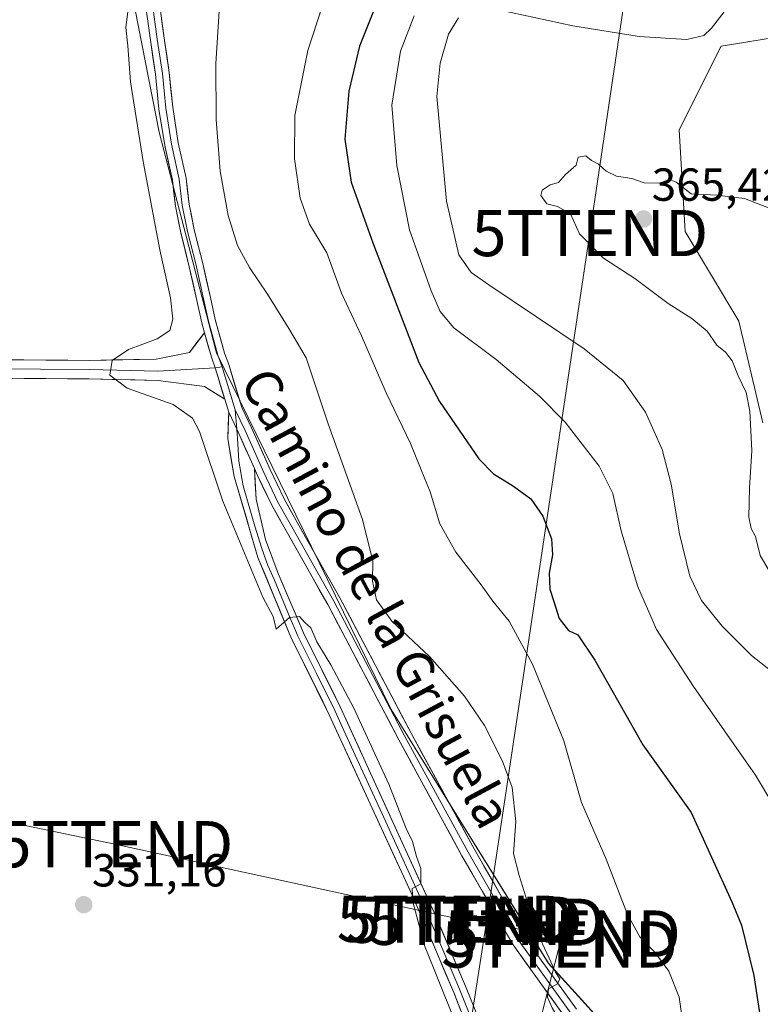
# Model space of a CAD drawing. Units: metres. Extents: x 593961 to 597412, y 4717502 to 4719862.
# Drawn here: x 594961 to 595121, y 4718529 to 4718742 of the extents above; entities that cross this region are included whole.
import ezdxf
from ezdxf.enums import TextEntityAlignment as Align

# ---------------------------------------------------------------- set-up
doc = ezdxf.new("R2010")
doc.units = ezdxf.units.M
doc.header["$MEASUREMENT"] = 0
doc.layers.get('0').update_dxf_attribs({"lineweight": 5})
for name, color, linetype, lineweight in [('Carátula', 7, 'Continuous', 5), ('Cultivos herbáceos CxS', 92, 'Continuous', 0), ('Curva de nivel maestra', 36, 'Continuous', 30), ('Curva de nivel normal', 36, 'Continuous', 0), ('Layer 0', 7, 'Continuous', 0), ('Matorral CxS', 135, 'Continuous', 0), ('Punto de cota en terreno', 7, 'Continuous', 0), ('Rótulo de punto de cota en terreno', 19, 'Continuous', 0), ('Tendido', 6, 'Continuous', 0), ('Texto cartográfico', 19, 'Continuous', 0), ('Torre de tendido puntual', 7, 'Continuous', 0)]:
    doc.layers.add(name, color=color, linetype=linetype, lineweight=lineweight)
doc.styles.add('Arial', font='txt', dxfattribs={"height": 0.2})

# ---------------------------------------------------------------- blocks, each defined once
blk = doc.blocks.new('*U151')
at = {"layer": 'Cultivos herbáceos CxS', "color": 92, "linetype": 'Continuous', "lineweight": 0}
blk.add_polyline3d([(594972.5239, 4718812.9351, 332.1796), (594991.0769, 4718718.0815, 336.3145), (595003.3153, 4718671.1357, 336.7184), (595003.5285, 4718670.3181, 336.7574), (595041.2571, 4718593.1515, 337.2808), (595075.2939, 4718538.2635, 340.3985), (595160.6275, 4718444.2803, 346.7947)], dxfattribs=at)
blk = doc.blocks.new('*U152')
at = {"layer": 'Matorral CxS', "color": 135, "linetype": 'Continuous', "lineweight": 0}
for points in [[(595125.4995, 4718283.2143, 335.7141), (595166.9897, 4718330.4227, 341.1045), (595197.8445, 4718385.3291, 343.389), (595195.2621, 4718408.5963, 346.413), (595160.6275, 4718444.2803, 346.7947), (595075.2939, 4718538.2635, 340.3985), (595041.2571, 4718593.1515, 337.2808), (595003.5285, 4718670.3181, 336.7574), (595003.3153, 4718671.1357, 336.7184), (594991.0769, 4718718.0815, 336.3145), (594972.5239, 4718812.9351, 332.1796), (594963.9125, 4718875.1811, 330.7377), (594969.8061, 4718895.6209, 331.7578), (594981.4741, 4718937.3901, 331.9303)], [(595135.6679, 4718740.3651, 363.4509), (595112.6021, 4718736.6249, 362.2012), (595103.5595, 4718718.5287, 363.6569), (595104.8507, 4718696.5533, 365.5364), (595116.4761, 4718677.1647, 365.9236), (595121.6447, 4718655.1899, 366.003)]]:
    blk.add_polyline3d(points, dxfattribs=at)
blk = doc.blocks.new('*U158')
at = {"layer": 'Cultivos herbáceos CxS', "color": 92, "linetype": 'Continuous', "lineweight": 0}
blk.add_polyline3d([(595121.6447, 4718655.1899, 366.003), (595116.4761, 4718677.1647, 365.9236), (595104.8507, 4718696.5533, 365.5364), (595103.5595, 4718718.5287, 363.6569), (595112.6021, 4718736.6249, 362.2012), (595135.6679, 4718740.3651, 363.4509)], dxfattribs=at)
blk = doc.blocks.new('*U173')
at = {"layer": 'Curva de nivel normal', "color": 36, "linetype": 'Continuous', "lineweight": 0}
for points in [[(595123.6, 4718601.38, 360), (595119.16, 4718604.83, 360), (595112.82, 4718611.2, 360), (595108.38, 4718616.73, 360), (595105.84, 4718622.04, 360), (595103.59, 4718631.16, 360), (595101.81, 4718641.9, 360), (595099.89, 4718649.4, 360), (595096.24, 4718657.49, 360), (595091.42, 4718664.34, 360), (595083.01, 4718671.21, 360), (595062.36, 4718685.04, 360), (595058.57, 4718687.71, 360), (595055.9, 4718691.5, 360), (595053.25, 4718703.1, 360), (595052, 4718716.42, 360), (595051.17, 4718725.77, 360), (595051.86, 4718732.95, 360), (595053.65, 4718739.24, 360), (595055.81, 4718742.76, 360)], [(595064.54, 4718744.54, 360), (595080.59, 4718741.05, 360), (595094.87, 4718738.75, 360), (595105.19, 4718738.08, 360), (595108.85, 4718738.93, 360), (595110.57, 4718740.53, 360), (595117.96, 4718750.21, 360)]]:
    blk.add_polyline3d(points, dxfattribs=at)
blk = doc.blocks.new('*U174')
at = {"layer": 'Curva de nivel normal', "color": 36, "linetype": 'Continuous', "lineweight": 0}
blk.add_polyline3d([(595127.52, 4718566.45, 355), (595120.08, 4718579, 355), (595106.62, 4718598.14, 355), (595098.66, 4718610.47, 355), (595094.51, 4718619.92, 355), (595090.99, 4718631.85, 355), (595089.18, 4718639.88, 355), (595086.28, 4718645.83, 355), (595078.91, 4718655.34, 355), (595073.38, 4718660.96, 355), (595064.01, 4718668.86, 355), (595054.8, 4718675.75, 355), (595051.9, 4718679.29, 355), (595049.94, 4718683.71, 355), (595045.25, 4718696.93, 355), (595042.53, 4718710.85, 355), (595041.44, 4718723.88, 355), (595043.29, 4718735.6, 355), (595046.27, 4718743.22, 355)], dxfattribs=at)
blk = doc.blocks.new('*U176')
at = {"layer": 'Curva de nivel normal', "color": 36, "linetype": 'Continuous', "lineweight": 0}
blk.add_polyline3d([(595122.99, 4718623.13, 365), (595121.08, 4718626.48, 365), (595120.02, 4718630.62, 365), (595119.08, 4718632.34, 365), (595118.64, 4718634.74, 365), (595118.74, 4718641.06, 365), (595119.25, 4718649.18, 365), (595118.83, 4718657.68, 365), (595118.02, 4718661.77, 365), (595116.28, 4718665.31, 365), (595115.03, 4718668.6, 365), (595113.57, 4718670.47, 365), (595111.69, 4718671.98, 365), (595109.6, 4718674.97, 365), (595106.26, 4718677.77, 365), (595101.14, 4718681.02, 365), (595093.93, 4718686.43, 365), (595087.16, 4718690.77, 365), (595081.96, 4718696.08, 365), (595080.06, 4718700.38, 365), (595077.22, 4718702, 365), (595074.92, 4718702.52, 365), (595073.67, 4718704.34, 365), (595073.95, 4718705.51, 365), (595075.66, 4718706.64, 365), (595077.47, 4718707.14, 365), (595078.96, 4718708.9, 365), (595081.3, 4718710.93, 365), (595081.68, 4718712.64, 365), (595083.36, 4718712.9, 365), (595084.6, 4718711.92, 365), (595086.12, 4718711.14, 365), (595087.74, 4718709.61, 365), (595089.99, 4718708.53, 365), (595093.33, 4718708.02, 365), (595095.98, 4718707.07, 365), (595099.27, 4718707.04, 365), (595101.46, 4718707.78, 365), (595102.92, 4718707.21, 365), (595106.14, 4718704.73, 365), (595111.66, 4718704.42, 365), (595117.66, 4718703.68, 365), (595123.8, 4718701.33, 365)], dxfattribs=at)
blk = doc.blocks.new('5PATER')
at = {"layer": 'Carátula', "linetype": 'Continuous', "lineweight": 5}
h = blk.add_hatch(color=250, dxfattribs=at)
edge = h.paths.add_edge_path()
edge.add_ellipse((0, 0.01), major_axis=(-1.33, -1.34), ratio=0.999422, start_angle=0, end_angle=360)
blk = doc.blocks.new('5TTEND')
blk.add_text('5TTEND', height=10).set_placement((0, 0), align=Align.MIDDLE_CENTER)

msp = doc.modelspace()

# ---------------------------------------------------------------- linework, layer by layer
at = {"layer": 'Cultivos herbáceos CxS', "color": 92, "linetype": 'Continuous', "lineweight": 0}
for points in [[(594963.91, 4718875.18, 330.74), (594972.52, 4718812.94, 332.18), (594991.08, 4718718.08, 336.31), (595003.32, 4718671.14, 336.72), (595003.53, 4718670.32, 336.76), (595041.26, 4718593.15, 337.28), (595075.29, 4718538.26, 340.4), (595160.63, 4718444.28, 346.79), (595195.26, 4718408.6, 346.41), (595197.84, 4718385.33, 343.39), (595166.99, 4718330.42, 341.1), (595125.5, 4718283.21, 335.71), (595128.08, 4718265.12, 335.76), (595130.67, 4718241.85, 335.84), (595139.53, 4718196.42, 336.99), (595146.17, 4718172.05, 337.48), (595156.5, 4718157.83, 338.78), (595187.59, 4718146.54, 342.84), (595193.58, 4718142.24, 342.38)], [(595135.67, 4718740.37, 363.45), (595112.6, 4718736.62, 362.2), (595103.56, 4718718.53, 363.66), (595104.85, 4718696.55, 365.54), (595116.48, 4718677.16, 365.92), (595121.64, 4718655.19, 366)]]:
    msp.add_polyline3d(points, dxfattribs=at)
at = {"layer": 'Curva de nivel maestra', "color": 36, "linetype": 'Continuous', "lineweight": 30}
msp.add_polyline3d([(595037.59, 4718744.55, 350), (595034.41, 4718736.63, 350), (595032.1, 4718726.92, 350), (595031.24, 4718716.51, 350), (595032.61, 4718707.21, 350), (595037.28, 4718694.09, 350), (595047.28, 4718668.2, 350), (595051.7, 4718659.77, 350), (595060.22, 4718647.36, 350), (595063.4, 4718644.13, 350), (595067.71, 4718641.48, 350), (595071.5, 4718638.77, 350), (595074.08, 4718635.02, 350), (595075.91, 4718630.06, 350), (595076.13, 4718626.62, 350), (595075.46, 4718622.66, 350), (595075.56, 4718619.19, 350), (595076.48, 4718616.54, 350), (595077.62, 4718612.88, 350), (595079.61, 4718610.25, 350), (595081.66, 4718609.32, 350), (595085.33, 4718603.85, 350), (595095.72, 4718585.55, 350), (595106.11, 4718570.92, 350), (595114.96, 4718551.55, 350), (595117.02, 4718546.51, 350), (595119.66, 4718535.66, 350), (595122.04, 4718519.98, 350)], dxfattribs=at)
at = {"layer": 'Curva de nivel normal', "color": 36, "linetype": 'Continuous', "lineweight": 0}
for points in [[(595027.54, 4718748.81, 345), (595023.22, 4718735.7, 345), (595020.44, 4718721.62, 345), (595020.34, 4718712.3, 345), (595021.57, 4718703.77, 345), (595023.63, 4718698.18, 345), (595027.33, 4718691.96, 345), (595030.54, 4718683.21, 345), (595034.89, 4718674, 345), (595040.21, 4718661.63, 345), (595045.42, 4718650.68, 345), (595047.74, 4718644.99, 345), (595049.72, 4718640.24, 345), (595051.79, 4718633.36, 345), (595055.29, 4718627.22, 345), (595060.76, 4718620.16, 345), (595063.27, 4718616.61, 345), (595066.76, 4718612.25, 345), (595071.81, 4718602.94, 345), (595078.59, 4718586.36, 345), (595082.46, 4718573.08, 345), (595087.78, 4718560.83, 345), (595092.41, 4718548.83, 345), (595095.05, 4718543.99, 345), (595098.22, 4718540.77, 345), (595101.28, 4718536.6, 345), (595103.53, 4718530.96, 345), (595104.54, 4718523.98, 345)], [(594984.53, 4718745.81, 335), (594983.89, 4718740.69, 335), (594984.36, 4718736.72, 335), (594984.9, 4718728.91, 335), (594987.65, 4718711.72, 335), (594991.24, 4718692.62, 335), (594993.56, 4718682.24, 335), (594994.06, 4718677.6, 335), (594993.43, 4718675.13, 335), (594990.66, 4718673.38, 335), (594984.46, 4718671.04, 335), (594980.92, 4718668.64, 335), (594980.44, 4718665.46, 335), (594984.2, 4718662.66, 335), (594994.15, 4718659.14, 335), (594998.34, 4718656.19, 335), (594999.86, 4718653.3, 335), (595004.88, 4718638.21, 335), (595013.53, 4718617.48, 335), (595015.73, 4718613.25, 335), (595016.42, 4718610.54, 335), (595019.32, 4718613.08, 335), (595021.46, 4718613.32, 335), (595022.64, 4718612.01, 335), (595023.9, 4718610.82, 335), (595025.18, 4718607.78, 335), (595028.23, 4718602.82, 335), (595033.19, 4718593.45, 335), (595040.74, 4718577, 335), (595044.54, 4718567.46, 335), (595045.87, 4718564.64, 335), (595046.74, 4718561.34, 335), (595047.71, 4718558.77, 335), (595047.7, 4718555.48, 335), (595045.83, 4718554.44, 335), (595045.94, 4718551.58, 335), (595048.49, 4718542.09, 335), (595054.69, 4718526.66, 335)], [(595004.06, 4718744.2, 340), (595003.36, 4718732.88, 340), (595003.42, 4718720.8, 340), (595004.31, 4718709.59, 340), (595006.05, 4718700, 340), (595008.04, 4718693.52, 340), (595010.64, 4718688.76, 340), (595014.55, 4718683.04, 340), (595019.14, 4718675.56, 340), (595022.9, 4718669.22, 340), (595027.68, 4718654.93, 340), (595035.08, 4718634.26, 340), (595037.3, 4718625.25, 340), (595037.27, 4718620.92, 340), (595038.1, 4718616.92, 340), (595041.44, 4718612.25, 340), (595049.56, 4718604.64, 340), (595057.13, 4718596.04, 340), (595061.45, 4718589.71, 340), (595065.38, 4718582, 340), (595067.42, 4718576.29, 340), (595068.25, 4718568.92, 340), (595067.76, 4718562.04, 340), (595068.94, 4718557.25, 340), (595070.72, 4718551.51, 340)], [(595070.72, 4718551.51, 340), (595072.27, 4718546.49, 340)], [(595121.92, 4718444.08, 340), (595114.92, 4718458.36, 340), (595105.39, 4718476.52, 340), (595100.78, 4718485.68, 340), (595096.26, 4718489.52, 340), (595090.9, 4718492.49, 340), (595086.38, 4718497.1, 340), (595085.26, 4718502.58, 340), (595086.36, 4718506.59, 340), (595086.34, 4718509.67, 340), (595082.95, 4718516.91, 340), (595076.06, 4718528.67, 340), (595075.07, 4718530.91, 340), (595075.31, 4718532.74, 340), (595077.27, 4718533.85, 340), (595077.72, 4718534.91, 340), (595076.78, 4718536.32, 340), (595075.45, 4718539.38, 340), (595072.5, 4718545.76, 340), (595072.27, 4718546.49, 340)]]:
    msp.add_polyline3d(points, dxfattribs=at)
at = {"layer": 'Layer 0', "linetype": 'Continuous', "lineweight": 0}
for points in [[(594974.81, 4718816.17), (594976.29, 4718809.94), (594977.51, 4718806.19), (594979.47, 4718798.99), (594981.79, 4718790.94), (594982.84, 4718786.41), (594983.56, 4718782.58), (594984.49, 4718777.67), (594985.47, 4718772.51), (594986.22, 4718767.64), (594986.94, 4718762.92), (594989.02, 4718750.55), (594990.7, 4718738.17), (594991.81, 4718730.76), (594992.54, 4718723.23), (594993.78, 4718715.47), (594995.46, 4718707.88), (594996.11, 4718702.24), (594997.24, 4718696.57), (594999.09, 4718689.3), (595000.72, 4718681.98), (595001.76, 4718677.14), (595003.82, 4718669.83), (595004.72, 4718667.29)], [(595000.89, 4718674.67), (595000.3, 4718676.77), (594999.25, 4718681.66), (594997.63, 4718688.95), (594995.77, 4718696.24), (594994.62, 4718702.01), (594993.98, 4718707.63), (594992.3, 4718715.18), (594991.05, 4718723.04), (594990.32, 4718730.57), (594989.22, 4718737.96), (594987.53, 4718750.32)], [(594990.5, 4718750.78), (594992.18, 4718738.38), (594993.3, 4718730.94), (594994.03, 4718723.42), (594995.25, 4718715.75), (594996.94, 4718708.12), (594997.59, 4718702.47), (594998.7, 4718696.9), (595000.55, 4718689.65), (595002.19, 4718682.3), (595003.21, 4718677.5), (595005.24, 4718670.28), (595006.14, 4718667.76), (595008.95, 4718658.52), (595011.06, 4718654.12), (595015.09, 4718645.06), (595018.12, 4718638.72), (595020.74, 4718634.06), (595026.79, 4718623.34), (595030.2, 4718617.29), (595045.58, 4718588.02), (595059.2, 4718563.02), (595070.19, 4718543.87), (595081.33, 4718528.37)], [(594891.46, 4718531), (594889.46, 4718531), (594889.46, 4718535.61), (594895.9, 4718592.95), (594900.4, 4718634.05), (594901.38, 4718652.46), (594905.34, 4718659.65), (594911.64, 4718664.55), (594918.6, 4718667.69), (594933.5, 4718669.01), (594976.06, 4718668.69), (594990.43, 4718668.98), (594997.65, 4718670.41), (595000.89, 4718674.67)], [(595000.89, 4718674.67), (595002.39, 4718669.37), (595003.21, 4718667.06), (595005.28, 4718660.3)], [(595000.89, 4718674.67), (595002.39, 4718669.37), (595003.21, 4718667.06), (595005.28, 4718660.3)], [(595003.21, 4718667.06), (594990.82, 4718666.37), (594976.03, 4718666.69), (594933.58, 4718667.01), (594919.11, 4718665.72), (594912.68, 4718662.83), (594906.89, 4718658.33), (594903.36, 4718651.9), (594902.39, 4718633.89), (594897.89, 4718592.73), (594891.46, 4718535.5), (594891.46, 4718531)], [(595004.72, 4718667.29), (595003.21, 4718667.06)], [(595004.72, 4718667.29), (595007.56, 4718657.98)], [(595005.28, 4718660.3), (595000.92, 4718663.05), (594990.86, 4718664.36), (594976, 4718664.69), (594933.66, 4718665.01), (594919.63, 4718663.76), (594913.72, 4718661.1), (594908.45, 4718657), (594905.33, 4718651.33), (594904.39, 4718633.73), (594899.88, 4718592.51), (594893.46, 4718535.39), (594893.46, 4718531), (594891.46, 4718531)], [(595006.15, 4718657.47), (595005.28, 4718660.3)], [(595007.56, 4718657.98), (595007.89, 4718653.8)], [(595007.56, 4718657.98), (595009.7, 4718653.49), (595013.73, 4718644.44), (595016.79, 4718638.03), (595019.44, 4718633.32), (595025.48, 4718622.6), (595028.88, 4718616.57), (595044.26, 4718587.32), (595057.89, 4718562.29), (595068.93, 4718543.06), (595080.13, 4718527.47), (595086.19, 4718519.78), (595092.29, 4718512.04), (595109.93, 4718492.27), (595130.37, 4718473.67)], [(595064.29, 4718506.26), (595062.62, 4718512), (595054.81, 4718531.98), (595046.01, 4718552.55), (595027.9, 4718592.04), (595019.84, 4718608.25), (595019.25, 4718609.69), (595012.45, 4718626.07), (595007.35, 4718643.58), (595005.92, 4718651.8), (595006.15, 4718657.47)], [(595006.15, 4718657.47), (595007.89, 4718653.8), (595008.34, 4718652.86), (595011.71, 4718645.28)], [(595006.15, 4718657.47), (595007.89, 4718653.8), (595008.34, 4718652.86), (595011.71, 4718645.28)], [(595007.89, 4718653.8), (595008.14, 4718650.65), (595008.35, 4718646.86), (595009.24, 4718641.54), (595011.79, 4718632.79), (595013.28, 4718628.01), (595014.64, 4718624.33), (595016.02, 4718621.12), (595019.42, 4718612.93), (595020.79, 4718609.72), (595021.09, 4718609), (595025.1, 4718600.93), (595029.13, 4718592.82), (595031.04, 4718588.61), (595040.1, 4718568.87), (595048.26, 4718550.99), (595052.66, 4718540.71), (595056.08, 4718532.66), (595058.88, 4718525.71), (595062.78, 4718515.72), (595064.73, 4718510.21), (595065.57, 4718507.34), (595065.96, 4718506.01)], [(595011.71, 4718645.28), (595012.05, 4718638.64), (595014.1, 4718629.94), (595016.83, 4718622.58), (595022.33, 4718609.75), (595030.35, 4718593.6), (595050.51, 4718549.43), (595057.35, 4718533.34), (595062.94, 4718519.43), (595066.84, 4718508.42), (595069.73, 4718498.85), (595074.16, 4718481.86), (595077.12, 4718464.96), (595080.2, 4718450.28), (595092.94, 4718391.75), (595099.71, 4718361.73), (595107.11, 4718333.72), (595113.85, 4718313.55), (595117.61, 4718300.86)], [(595129.37, 4718472.55), (595108.86, 4718491.21), (595091.14, 4718511.08), (595085.01, 4718518.85), (595078.93, 4718526.56), (595067.66, 4718542.24), (595056.58, 4718561.55), (595042.93, 4718586.61), (595027.56, 4718615.85), (595024.18, 4718621.86), (595018.13, 4718632.58), (595015.45, 4718637.34), (595012.36, 4718643.81), (595011.71, 4718645.28)]]:
    msp.add_lwpolyline(points, dxfattribs=at)
for points in [[(595078.93, 4718526.56, 339.85), (595076.11, 4718530.48, 339.98), (595073.3, 4718534.4, 339.71), (595070.48, 4718538.32, 339.53), (595067.66, 4718542.24, 339.29), (595065.45, 4718546.1, 338.94), (595063.23, 4718549.97, 338.55), (595061.01, 4718553.83, 338.52), (595058.8, 4718557.69, 338.05), (595056.58, 4718561.55, 338.09), (595054.31, 4718565.73, 337.65), (595052.03, 4718569.9, 337.76), (595049.76, 4718574.08, 337.39), (595047.48, 4718578.26, 337.59), (595045.21, 4718582.43, 337.3), (595042.93, 4718586.61, 337.15), (595040.74, 4718590.79, 337.05), (595038.54, 4718594.96, 336.86), (595036.35, 4718599.14, 337.07), (595034.15, 4718603.32, 336.69), (595031.95, 4718607.5, 336.88), (595029.76, 4718611.67, 336.69), (595027.56, 4718615.85, 336.78), (595025.87, 4718618.86, 336.66), (595024.18, 4718621.86, 336.39), (595022.16, 4718625.44, 336.5), (595020.15, 4718629.01, 336.4), (595018.13, 4718632.58, 336.31), (595016.79, 4718634.96, 336.4), (595015.45, 4718637.34, 336.43), (595013.91, 4718640.57, 336.46), (595012.36, 4718643.81, 336.55), (595011.71, 4718645.28, 336.57), (595010.35, 4718648.33, 336.6), (595010.02, 4718649.07, 336.6), (595008.34, 4718652.86, 336.6), (595007.89, 4718653.8, 336.6), (595006.15, 4718657.47, 336.59), (595005.28, 4718660.3, 336.56), (595005.17, 4718660.67, 336.56), (595004.24, 4718663.68, 336.56), (595004.19, 4718663.87, 336.56), (595003.21, 4718667.06, 336.53), (595002.39, 4718669.37, 336.57), (595001.64, 4718672.02, 336.57), (595001.34, 4718673.07, 336.57), (595000.89, 4718674.67, 336.52), (595000.3, 4718676.77, 336.46), (594999.25, 4718681.66, 336.39), (594998.44, 4718685.31, 336.4), (594997.63, 4718688.95, 336.47), (594996.7, 4718692.59, 336.55), (594995.77, 4718696.24, 336.38), (594995.2, 4718699.12, 336.26), (594994.62, 4718702.01, 336.2), (594994.3, 4718704.82, 336.2), (594993.98, 4718707.63, 336.18), (594993.14, 4718711.41, 336.2), (594992.3, 4718715.18, 336.26), (594991.68, 4718719.11, 336.31), (594991.05, 4718723.04, 336.16), (594990.69, 4718726.81, 336.04), (594990.32, 4718730.57, 335.92), (594989.77, 4718734.26, 335.78), (594989.22, 4718737.96, 335.64), (594988.65, 4718742.08, 335.46), (594988.09, 4718746.2, 335.36)], [(594991.62, 4718742.51, 335.58), (594992.18, 4718738.38, 335.98), (594992.74, 4718734.66, 336.11), (594993.3, 4718730.94, 336.2), (594993.66, 4718727.18, 336.24), (594994.03, 4718723.42, 336.27), (594994.64, 4718719.58, 336.32), (594995.25, 4718715.75, 336.32), (594996.1, 4718711.93, 336.34), (594996.94, 4718708.12, 336.55), (594997.26, 4718705.3, 336.65), (594997.59, 4718702.47, 336.72), (594998.14, 4718699.69, 336.82), (594998.7, 4718696.9, 336.75), (594999.62, 4718693.28, 336.38), (595000.55, 4718689.65, 336.35), (595001.37, 4718685.97, 336.31), (595002.19, 4718682.3, 336.52), (595003.21, 4718677.5, 336.7), (595004.23, 4718673.89, 336.65), (595005.24, 4718670.28, 336.47), (595006.14, 4718667.76, 336.35), (595007.55, 4718663.14, 336.68), (595008.95, 4718658.52, 336.53), (595011.06, 4718654.12, 336.54), (595013.07, 4718649.59, 336.62), (595015.09, 4718645.06, 336.52), (595016.6, 4718641.89, 336.53), (595018.12, 4718638.72, 336.51), (595019.43, 4718636.39, 336.46), (595020.74, 4718634.06, 336.51), (595022.76, 4718630.48, 336.77), (595024.77, 4718626.91, 336.68), (595026.79, 4718623.34, 336.74), (595028.49, 4718620.31, 336.93), (595030.2, 4718617.29, 336.83), (595032.39, 4718613.11, 337), (595034.59, 4718608.93, 337), (595036.79, 4718604.75, 337.06), (595038.99, 4718600.56, 337.1), (595041.18, 4718596.38, 337.09), (595043.38, 4718592.2, 337.26), (595045.58, 4718588.02, 337.27), (595047.85, 4718583.86, 337.48), (595050.12, 4718579.69, 337.55), (595052.39, 4718575.52, 337.76), (595054.66, 4718571.35, 337.78), (595056.93, 4718567.18, 338.06), (595059.2, 4718563.02, 338.13), (595061.4, 4718559.19, 338.41), (595063.59, 4718555.36, 338.65), (595065.79, 4718551.53, 338.74), (595067.99, 4718547.7, 339.3), (595070.19, 4718543.87, 339.37), (595072.97, 4718539.99, 339.84), (595075.76, 4718536.12, 339.99), (595078.54, 4718532.24, 340.12), (595081.33, 4718528.37, 340.13)], [(594957.14, 4718668.83, 332.99), (594961.87, 4718668.8, 333.3), (594966.6, 4718668.76, 333.65), (594971.33, 4718668.72, 334.01), (594976.06, 4718668.69, 334.4), (594980.85, 4718668.78, 334.88), (594985.64, 4718668.88, 335.32), (594990.43, 4718668.98, 335.78), (594994.04, 4718669.69, 336.04), (594997.65, 4718670.41, 336.36), (594999.27, 4718672.54, 336.38), (595000.89, 4718674.67, 336.51), (595001.34, 4718673.07, 336.56), (595001.64, 4718672.02, 336.6), (595002.39, 4718669.37, 336.57), (595003.21, 4718667.06, 336.53), (595004.19, 4718663.87, 336.56), (595004.24, 4718663.68, 336.56), (595005.17, 4718660.67, 336.56), (595005.28, 4718660.3, 336.56), (595005.28, 4718660.3, 336.56), (595003.1, 4718661.68, 336.54), (595000.92, 4718663.05, 336.54), (594997.57, 4718663.49, 336.37), (594994.21, 4718663.93, 336.11), (594990.86, 4718664.36, 335.8), (594985.91, 4718664.47, 335.26), (594980.95, 4718664.58, 334.78), (594976, 4718664.69, 334.43), (594971.29, 4718664.72, 333.98), (594966.59, 4718664.76, 333.74), (594961.89, 4718664.79, 333.28), (594957.18, 4718664.83, 332.99)], [(595056.37, 4718527.98, 335.15), (595054.81, 4718531.98, 335.02), (595053.05, 4718536.09, 335.11), (595051.29, 4718540.21, 335.09), (595049.53, 4718544.32, 334.91), (595047.77, 4718548.44, 334.97), (595046.01, 4718552.55, 334.87), (595044, 4718556.94, 334.62), (595041.99, 4718561.33, 334.73), (595039.97, 4718565.71, 334.54), (595037.96, 4718570.1, 334.51), (595035.95, 4718574.49, 334.66), (595033.94, 4718578.88, 334.46), (595031.92, 4718583.26, 334.69), (595029.91, 4718587.65, 334.5), (595027.9, 4718592.04, 334.49), (595025.89, 4718596.09, 334.58), (595023.87, 4718600.15, 334.45), (595021.86, 4718604.2, 334.77), (595019.84, 4718608.25, 334.8), (595019.25, 4718609.69, 334.85), (595017.55, 4718613.79, 334.97), (595015.85, 4718617.88, 335.01), (595014.15, 4718621.98, 335.02), (595012.45, 4718626.07, 335.27), (595011.18, 4718630.45, 335.58), (595009.9, 4718634.83, 335.68), (595008.63, 4718639.2, 336.05), (595007.35, 4718643.58, 336.42), (595006.63, 4718647.69, 336.55), (595005.92, 4718651.8, 336.38), (595006.03, 4718654.64, 336.49), (595006.15, 4718657.47, 336.59), (595007.89, 4718653.8, 336.6), (595008.34, 4718652.86, 336.6), (595010.02, 4718649.07, 336.59), (595010.35, 4718648.33, 336.59), (595011.71, 4718645.28, 336.57), (595011.71, 4718645.28, 336.57), (595011.88, 4718641.96, 336.48), (595012.05, 4718638.64, 336.32), (595013.08, 4718634.29, 336.13), (595014.1, 4718629.94, 335.69), (595015.47, 4718626.26, 335.33), (595016.83, 4718622.58, 335.22), (595018.66, 4718618.3, 335.18), (595020.5, 4718614.03, 334.95), (595022.33, 4718609.75, 335.03), (595024.34, 4718605.71, 334.93), (595026.34, 4718601.68, 334.62), (595028.35, 4718597.64, 334.76), (595030.35, 4718593.6, 334.5), (595032.37, 4718589.18, 334.85), (595034.38, 4718584.77, 334.75), (595036.4, 4718580.35, 334.65), (595038.41, 4718575.93, 334.9), (595040.43, 4718571.52, 334.57), (595042.45, 4718567.1, 334.83), (595044.46, 4718562.68, 334.73), (595046.48, 4718558.26, 334.83), (595048.49, 4718553.85, 335.21), (595050.51, 4718549.43, 335.08), (595052.22, 4718545.41, 335.26), (595053.93, 4718541.39, 335.41), (595055.64, 4718537.36, 335.31), (595057.35, 4718533.34, 335.43), (595059.21, 4718528.7, 335.59)]]:
    msp.add_polyline3d(points, dxfattribs=at)
at = {"layer": 'Matorral CxS', "color": 135, "linetype": 'Continuous', "lineweight": 0}
for points in [[(594963.91, 4718875.18, 330.74), (594972.52, 4718812.94, 332.18), (594991.08, 4718718.08, 336.31), (595003.32, 4718671.14, 336.72), (595003.53, 4718670.32, 336.76), (595041.26, 4718593.15, 337.28), (595075.29, 4718538.26, 340.4), (595160.63, 4718444.28, 346.79), (595195.26, 4718408.6, 346.41), (595197.84, 4718385.33, 343.39), (595166.99, 4718330.42, 341.1), (595125.5, 4718283.21, 335.71), (595128.08, 4718265.12, 335.76), (595130.67, 4718241.85, 335.84), (595139.53, 4718196.42, 336.99), (595146.17, 4718172.05, 337.48), (595156.5, 4718157.83, 338.78), (595187.59, 4718146.54, 342.84), (595193.58, 4718142.24, 342.38)], [(595135.67, 4718740.37, 363.45), (595112.6, 4718736.62, 362.2), (595103.56, 4718718.53, 363.66), (595104.85, 4718696.55, 365.54), (595116.48, 4718677.16, 365.92), (595121.64, 4718655.19, 366)]]:
    msp.add_polyline3d(points, dxfattribs=at)
at = {"layer": 'Tendido', "color": 6, "linetype": 'Continuous', "lineweight": 0}
for points in [[(595148.51, 4719319.1, 372.21), (595129.75, 4719093.4, 365.78), (595113.26, 4718892.04, 367.81), (595084.24, 4718696.23, 365.05), (595061.91, 4718547.25, 338.21)], [(595061.91, 4718547.25, 338.21), (595056.05, 4718547.79, 336.53), (594981.54, 4718564.04, 331.35), (594891.44, 4718582.76, 331.28), (594744.74, 4718612.27, 330.67), (594740.09, 4718593.77, 330.59), (594703.85, 4718481.12, 328.45), (594669.72, 4718369.99, 329.35)], [(595061.91, 4718547.25, 338.21), (595031.22, 4718350.36, 331.99), (595007.29, 4718193.8, 331.4), (594977.45, 4717993.49, 330.92), (594954.09, 4717839.65, 330.15), (594936.4, 4717721.99, 329.35), (594909.44, 4717542.77, 328.23), (594905.28, 4717514.42, 328.16)], [(595061.91, 4718547.25, 338.21), (595078.02, 4718543.59, 341.32), (595072.69, 4718522.8, 337.39)]]:
    msp.add_polyline3d(points, dxfattribs=at)

# ---------------------------------------------------------------- block references
at = {"layer": 'Cultivos herbáceos CxS', "color": 92, "linetype": 'Continuous', "lineweight": 0}
for name in ['*U158', '*U151']:
    msp.add_blockref(name, (0, 0), dxfattribs=at)
at = {"layer": 'Curva de nivel normal', "color": 36, "linetype": 'Continuous', "lineweight": 0}
for name in ['*U176', '*U173', '*U174']:
    msp.add_blockref(name, (0, 0), dxfattribs=at)
at = {"layer": 'Matorral CxS', "color": 135, "linetype": 'Continuous', "lineweight": 0}
msp.add_blockref('*U152', (0, 0), dxfattribs=at)
at = {"layer": 'Punto de cota en terreno', "linetype": 'Continuous', "lineweight": 0}
for p in [(595095.85, 4718699.26, 365.42), (594974.8, 4718550.94, 331.16)]:
    msp.add_blockref('5PATER', p, dxfattribs=at)
at = {"layer": 'Torre de tendido puntual', "linetype": 'Continuous', "lineweight": 0}
for p in [(595084.24, 4718696.23, 365.05), (594981.54, 4718564.04, 331.35), (595055.1, 4718547.88, 336.23), (595057.09, 4718547.7, 336.84), (595061.91, 4718547.25, 338.21), (595078.31, 4718544.7, 341.38), (595077.7, 4718542.34, 341.1)]:
    msp.add_blockref('5TTEND', p, dxfattribs=at)

# ---------------------------------------------------------------- texts
at = {"layer": 'Rótulo de punto de cota en terreno', "color": 19, "linetype": 'Continuous', "lineweight": 0, "style": 'Arial'}
for s, p in [('365,42', (595097.61, 4718701.02)), ('331,16', (594976.56, 4718552.7))]:
    msp.add_text(s, height=7, dxfattribs=at).set_placement(p, align=Align.BOTTOM_LEFT)
at = {"layer": 'Texto cartográfico', "color": 19, "linetype": 'Continuous', "lineweight": 0, "style": 'Arial'}
msp.add_text('Camino de la Grisuela', height=8, rotation=-61.7718, dxfattribs=at).set_placement((595038.16, 4718617.28), align=Align.MIDDLE_CENTER)

doc.saveas('drawing.dxf')
